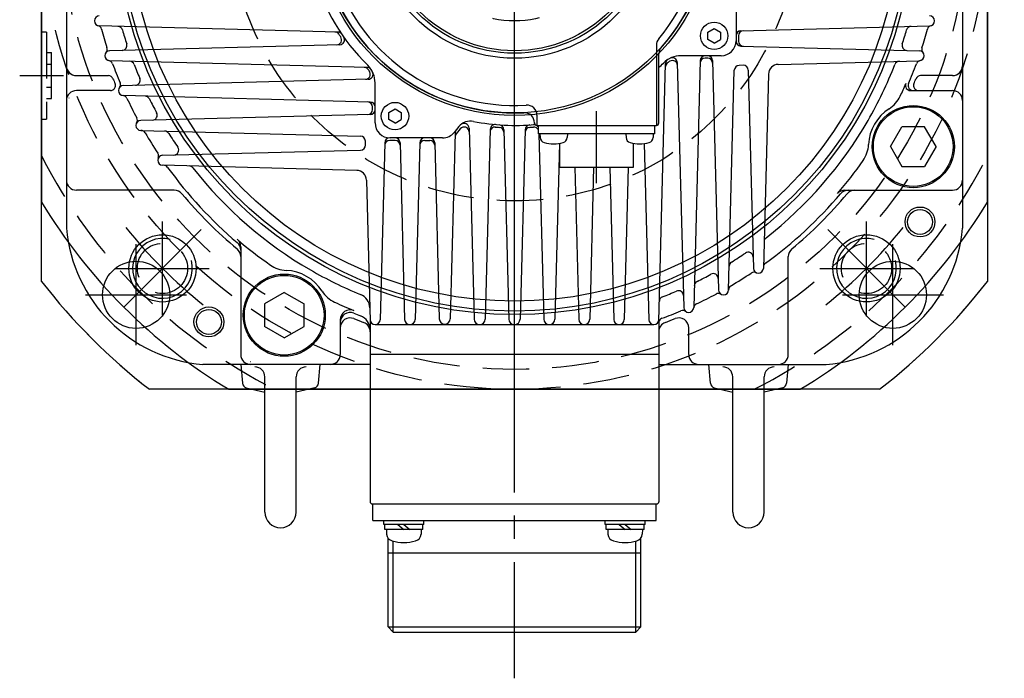
# Model space of a CAD drawing. Extents: x -630 to 1995, y -446 to 446.
# Drawn here: x 772 to 970, y 155 to 288 of the extents above; entities that cross this region are included whole.
import ezdxf

# ---------------------------------------------------------------- set-up
doc = ezdxf.new("R2010")
doc.units = 0
doc.header["$LTSCALE"] = 18.66875
doc.header["$MEASUREMENT"] = 0
for name, pattern in [('CENTER', [2, 1.25, -0.25, 0.25, -0.25]), ('DASHED', [0.75, 0.5, -0.25]), ('HIDDEN', [0.375, 0.25, -0.125])]:
    doc.linetypes.add(name, pattern=pattern)
doc.layers.get('0').update_dxf_attribs({"linetype": 'CONTINUOUS'})
doc.layers.add('001', color=7, linetype='CONTINUOUS')

# ---------------------------------------------------------------- blocks, each defined once
blk = doc.blocks.new('pln190_8_motor_op2_42_100_114_3_200_m12_5_190_0_0_0_0_0_0_0_0_0_215_75__view3_14')
at = {"color": 1, "linetype": 'CENTER'}
for p, q in [((0, -98.39), (0, 98.39)), ((-76.01, 65.87), (-76.01, 86.16)), ((76.01, 65.87), (76.01, 86.16)), ((-70.71, 61.32), (-70.71, 80.1)), ((70.71, 61.32), (70.71, 80.1)), ((-86.16, 76.01), (-65.87, 76.01)), ((65.87, 76.01), (86.16, 76.01)), ((-80.1, 70.71), (-61.32, 70.71)), ((61.32, 70.71), (80.1, 70.71)), ((0, -60.54), (0, 60.54)), ((-98.39, 0), (98.39, 0)), ((-60.54, 0), (60.54, 0)), ((-99.39, -32), (-90.61, -32)), ((-70.71, -80.1), (-70.71, -61.32)), ((70.71, -80.1), (70.71, -61.32)), ((-76.01, -86.16), (-76.01, -65.87)), ((76.01, -86.16), (76.01, -65.87)), ((-80.1, -70.71), (-61.32, -70.71)), ((61.32, -70.71), (80.1, -70.71)), ((-86.16, -76.01), (-65.87, -76.01)), ((65.87, -76.01), (86.16, -76.01))]:
    blk.add_line(p, q, dxfattribs=at)
at = {"color": 2, "linetype": 'DASHED'}
for p, q in [((-73.31, 95), (73.31, 95)), ((-57.41, 95), (57.41, 95)), ((-95, -73.31), (-95, 73.31)), ((95, 73.31), (95, -73.31)), ((-95, -57.41), (-95, 57.41)), ((95, 57.41), (95, -57.41)), ((-94, -23.25), (-95, -23.25)), ((-94, -23.25), (-94, -40.75)), ((-94, -27.38), (-93, -27.38)), ((-93, -36.62), (-93, -27.38)), ((-94, -29.69), (-93, -29.69)), ((-94, -34.31), (-93, -34.31)), ((-94, -36.62), (-93, -36.62)), ((-95, -40.75), (-94, -40.75)), ((73.31, -95), (-73.31, -95)), ((57.41, -95), (-57.41, -95))]:
    blk.add_line(p, q, dxfattribs=at)
at = {"color": 7, "linetype": 'Continuous'}
for p, q in [((-73.31, 95), (73.31, 95)), ((-95, -73.31), (-95, 73.31)), ((95, 73.31), (95, -73.31)), ((73.31, -95), (-73.31, -95))]:
    blk.add_line(p, q, dxfattribs=at)
at = {"color": 2, "linetype": 'DASHED'}
for points in [[(-73.31, 95), (-73.26, 95), (-73.15, 95), (-73.03, 95), (-72.97, 95), (-72.91, 95), (-72.78, 95), (-72.64, 95), (-72.49, 95), (-72.34, 95), (-72.18, 95), (-72.1, 95), (-72.02, 95), (-71.85, 95), (-71.68, 95), (-71.51, 95), (-71.33, 95), (-71.15, 95), (-71.06, 95), (-70.97, 95), (-70.79, 95), (-70.61, 95), (-70.52, 95), (-70.43, 95), (-70.24, 95), (-70.04, 95), (-69.94, 95), (-69.84, 95), (-69.64, 95), (-69.43, 95), (-69.22, 95), (-69, 95), (-68.78, 95), (-68.67, 95), (-68.56, 95), (-68.33, 95), (-68.1, 95), (-67.87, 95), (-67.64, 95), (-67.41, 95), (-67.29, 95), (-67.18, 95), (-66.94, 95), (-66.71, 95), (-65.9, 95), (-64.51, 95), (-63.02, 95), (-62.25, 95), (-61.47, 95), (-59.89, 95), (-58.32, 95), (-56.81, 95), (-55.31, 95), (-53.76, 95), (-52.98, 95), (-52.18, 95), (-50.58, 95), (-48.95, 95), (-48.14, 95)], [(0, 95), (-1.53, 95), (-4.58, 95), (-7.63, 95), (-9.15, 95), (-10.67, 95), (-13.71, 95), (-16.77, 95), (-19.83, 95), (-22.91, 95), (-26.01, 95), (-27.57, 95), (-29.13, 95), (-32.29, 95), (-35.48, 95), (-38.71, 95), (-41.98, 95), (-45.31, 95), (-46.99, 95), (-48.68, 95), (-52.12, 95), (-55.63, 95), (-57.41, 95)], [(57.41, 95), (55.63, 95), (52.12, 95), (48.68, 95), (46.99, 95), (45.31, 95), (41.98, 95), (38.71, 95), (35.48, 95), (32.29, 95), (29.13, 95), (27.57, 95), (26.01, 95), (22.91, 95), (19.83, 95), (16.77, 95), (13.71, 95), (10.67, 95), (9.15, 95), (7.63, 95), (4.58, 95), (1.53, 95), (0, 95)], [(48.14, 95), (49.74, 95), (52.9, 95), (55.94, 95), (57.41, 95)], [(57.41, 95), (57.92, 95), (58.97, 95), (60.02, 95), (60.56, 95), (61.09, 95), (62.14, 95), (63.17, 95), (64.18, 95), (65.14, 95), (66.06, 95), (66.52, 95), (67, 95), (67.93, 95), (68.84, 95), (69.71, 95), (70.49, 95), (70.92, 95), (71.04, 95), (71.16, 95), (71.22, 95), (71.28, 95), (71.4, 95), (71.52, 95), (71.58, 95), (71.64, 95), (71.75, 95), (71.87, 95), (71.92, 95), (71.98, 95), (72.09, 95), (72.2, 95), (72.3, 95), (72.41, 95), (72.51, 95), (72.56, 95), (72.61, 95), (72.7, 95), (72.79, 95), (72.88, 95), (72.97, 95), (73.05, 95), (73.09, 95), (73.13, 95), (73.21, 95), (73.28, 95), (73.31, 95)], [(-95, 48.14), (-95, 48.95), (-95, 50.58), (-95, 52.18), (-95, 52.98), (-95, 53.76), (-95, 55.31), (-95, 56.81), (-95, 58.32), (-95, 59.89), (-95, 61.47), (-95, 62.25), (-95, 63.02), (-95, 64.51), (-95, 65.9), (-95, 66.71), (-95, 66.94), (-95, 67.18), (-95, 67.29), (-95, 67.41), (-95, 67.64), (-95, 67.87), (-95, 68.1), (-95, 68.33), (-95, 68.56), (-95, 68.67), (-95, 68.78), (-95, 69), (-95, 69.22), (-95, 69.43), (-95, 69.64), (-95, 69.84), (-95, 69.94), (-95, 70.04), (-95, 70.24), (-95, 70.43), (-95, 70.52), (-95, 70.61), (-95, 70.79), (-95, 70.97), (-95, 71.06), (-95, 71.15), (-95, 71.33), (-95, 71.51), (-95, 71.68), (-95, 71.85), (-95, 72.02), (-95, 72.1), (-95, 72.18), (-95, 72.34), (-95, 72.49), (-95, 72.64), (-95, 72.78), (-95, 72.91), (-95, 72.97), (-95, 73.03), (-95, 73.15), (-95, 73.26), (-95, 73.31)], [(95, 73.31), (95, 73.26), (95, 73.15), (95, 73.03), (95, 72.97), (95, 72.91), (95, 72.78), (95, 72.64), (95, 72.49), (95, 72.34), (95, 72.18), (95, 72.1), (95, 72.02), (95, 71.85), (95, 71.68), (95, 71.51), (95, 71.33), (95, 71.15), (95, 71.06), (95, 70.97), (95, 70.79), (95, 70.61), (95, 70.52), (95, 70.43), (95, 70.24), (95, 70.04), (95, 69.94), (95, 69.84), (95, 69.64), (95, 69.43), (95, 69.22), (95, 69), (95, 68.78), (95, 68.67), (95, 68.56), (95, 68.33), (95, 68.1), (95, 67.87), (95, 67.64), (95, 67.41), (95, 67.29), (95, 67.18), (95, 66.94), (95, 66.71), (95, 65.9), (95, 64.51), (95, 63.02), (95, 62.25), (95, 61.47), (95, 59.89), (95, 58.32), (95, 56.81), (95, 55.31), (95, 53.76), (95, 52.98), (95, 52.18), (95, 50.58), (95, 48.95), (95, 48.14)], [(-95, 57.41), (-95, 55.63), (-95, 52.12), (-95, 48.68), (-95, 46.99), (-95, 45.31), (-95, 41.98), (-95, 38.71), (-95, 35.48), (-95, 32.29), (-95, 29.13), (-95, 27.57), (-95, 26.01), (-95, 22.91), (-95, 19.83), (-95, 16.77), (-95, 13.71), (-95, 10.67), (-95, 9.15), (-95, 7.63), (-95, 4.58), (-95, 1.53), (-95, 0)], [(95, 0), (95, 1.53), (95, 4.58), (95, 7.63), (95, 9.15), (95, 10.67), (95, 13.71), (95, 16.77), (95, 19.83), (95, 22.91), (95, 26.01), (95, 27.57), (95, 29.13), (95, 32.29), (95, 35.48), (95, 38.71), (95, 41.98), (95, 45.31), (95, 46.99), (95, 48.68), (95, 52.12), (95, 55.63), (95, 57.41)], [(-95, 0), (-95, -1.53), (-95, -4.58), (-95, -7.63), (-95, -9.15), (-95, -10.67), (-95, -13.71), (-95, -16.77), (-95, -19.83), (-95, -22.91), (-95, -26.01), (-95, -27.57), (-95, -29.13), (-95, -32.29), (-95, -35.48), (-95, -38.71), (-95, -41.98), (-95, -45.31), (-95, -46.99), (-95, -48.68), (-95, -52.12), (-95, -55.63), (-95, -57.41)], [(95, -57.41), (95, -55.63), (95, -52.12), (95, -48.68), (95, -46.99), (95, -45.31), (95, -41.98), (95, -38.71), (95, -35.48), (95, -32.29), (95, -29.13), (95, -27.57), (95, -26.01), (95, -22.91), (95, -19.83), (95, -16.77), (95, -13.71), (95, -10.67), (95, -9.15), (95, -7.63), (95, -4.58), (95, -1.53), (95, 0)], [(-95, -73.31), (-95, -73.26), (-95, -73.15), (-95, -73.03), (-95, -72.97), (-95, -72.91), (-95, -72.78), (-95, -72.64), (-95, -72.49), (-95, -72.34), (-95, -72.18), (-95, -72.1), (-95, -72.02), (-95, -71.85), (-95, -71.68), (-95, -71.51), (-95, -71.33), (-95, -71.15), (-95, -71.06), (-95, -70.97), (-95, -70.79), (-95, -70.61), (-95, -70.52), (-95, -70.43), (-95, -70.24), (-95, -70.04), (-95, -69.94), (-95, -69.84), (-95, -69.64), (-95, -69.43), (-95, -69.22), (-95, -69), (-95, -68.78), (-95, -68.67), (-95, -68.56), (-95, -68.33), (-95, -68.1), (-95, -67.87), (-95, -67.64), (-95, -67.41), (-95, -67.29), (-95, -67.18), (-95, -66.94), (-95, -66.71), (-95, -65.9), (-95, -64.51), (-95, -63.02), (-95, -62.25), (-95, -61.47), (-95, -59.89), (-95, -58.32), (-95, -56.81), (-95, -55.31), (-95, -53.76), (-95, -52.98), (-95, -52.18), (-95, -50.58), (-95, -48.95), (-95, -48.14)], [(95, -48.14), (95, -48.95), (95, -50.58), (95, -52.18), (95, -52.98), (95, -53.76), (95, -55.31), (95, -56.81), (95, -58.32), (95, -59.89), (95, -61.47), (95, -62.25), (95, -63.02), (95, -64.51), (95, -65.9), (95, -66.71), (95, -66.94), (95, -67.18), (95, -67.29), (95, -67.41), (95, -67.64), (95, -67.87), (95, -68.1), (95, -68.33), (95, -68.56), (95, -68.67), (95, -68.78), (95, -69), (95, -69.22), (95, -69.43), (95, -69.64), (95, -69.84), (95, -69.94), (95, -70.04), (95, -70.24), (95, -70.43), (95, -70.52), (95, -70.61), (95, -70.79), (95, -70.97), (95, -71.06), (95, -71.15), (95, -71.33), (95, -71.51), (95, -71.68), (95, -71.85), (95, -72.02), (95, -72.1), (95, -72.18), (95, -72.34), (95, -72.49), (95, -72.64), (95, -72.78), (95, -72.91), (95, -72.97), (95, -73.03), (95, -73.15), (95, -73.26), (95, -73.31)], [(-57.41, -95), (-57.92, -95), (-58.97, -95), (-60.02, -95), (-60.56, -95), (-61.09, -95), (-62.14, -95), (-63.17, -95), (-64.18, -95), (-65.14, -95), (-66.06, -95), (-66.52, -95), (-67, -95), (-67.93, -95), (-68.84, -95), (-69.71, -95), (-70.49, -95), (-70.92, -95), (-71.04, -95), (-71.16, -95), (-71.22, -95), (-71.28, -95), (-71.4, -95), (-71.52, -95), (-71.58, -95), (-71.64, -95), (-71.75, -95), (-71.87, -95), (-71.92, -95), (-71.98, -95), (-72.09, -95), (-72.2, -95), (-72.3, -95), (-72.41, -95), (-72.51, -95), (-72.56, -95), (-72.61, -95), (-72.7, -95), (-72.79, -95), (-72.88, -95), (-72.97, -95), (-73.05, -95), (-73.09, -95), (-73.13, -95), (-73.21, -95), (-73.28, -95), (-73.31, -95)], [(-48.14, -95), (-49.74, -95), (-52.9, -95), (-55.94, -95), (-57.41, -95)], [(-57.41, -95), (-55.63, -95), (-52.12, -95), (-48.68, -95), (-46.99, -95), (-45.31, -95), (-41.98, -95), (-38.71, -95), (-35.48, -95), (-32.29, -95), (-29.13, -95), (-27.57, -95), (-26.01, -95), (-22.91, -95), (-19.83, -95), (-16.77, -95), (-13.71, -95), (-10.67, -95), (-9.15, -95), (-7.63, -95), (-4.58, -95), (-1.53, -95), (0, -95)], [(0, -95), (1.53, -95), (4.58, -95), (7.63, -95), (9.15, -95), (10.67, -95), (13.71, -95), (16.77, -95), (19.83, -95), (22.91, -95), (26.01, -95), (27.57, -95), (29.13, -95), (32.29, -95), (35.48, -95), (38.71, -95), (41.98, -95), (45.31, -95), (46.99, -95), (48.68, -95), (52.12, -95), (55.63, -95), (57.41, -95)], [(73.31, -95), (73.26, -95), (73.15, -95), (73.03, -95), (72.97, -95), (72.91, -95), (72.78, -95), (72.64, -95), (72.49, -95), (72.34, -95), (72.18, -95), (72.1, -95), (72.02, -95), (71.85, -95), (71.68, -95), (71.51, -95), (71.33, -95), (71.15, -95), (71.06, -95), (70.97, -95), (70.79, -95), (70.61, -95), (70.52, -95), (70.43, -95), (70.24, -95), (70.04, -95), (69.94, -95), (69.84, -95), (69.64, -95), (69.43, -95), (69.22, -95), (69, -95), (68.78, -95), (68.67, -95), (68.56, -95), (68.33, -95), (68.1, -95), (67.87, -95), (67.64, -95), (67.41, -95), (67.29, -95), (67.18, -95), (66.94, -95), (66.71, -95), (65.9, -95), (64.51, -95), (63.02, -95), (62.25, -95), (61.47, -95), (59.89, -95), (58.32, -95), (56.81, -95), (55.31, -95), (53.76, -95), (52.98, -95), (52.18, -95), (50.58, -95), (48.95, -95), (48.14, -95)]]:
    blk.add_lwpolyline(points, dxfattribs=at)
for centre, radius in [((0, 0), 95), ((0, 0), 91), ((-70.71, 70.71), 5.05), ((70.71, 70.71), 5.05), ((0, 0), 57.15), ((0, 0), 21), ((-70.71, -70.71), 5.05), ((70.71, -70.71), 5.05)]:
    blk.add_circle(centre, radius, dxfattribs=at)
at = {"color": 7, "linetype": 'Continuous'}
for centre, radius in [((-76.01, 76.01), 6.75), ((76.01, 76.01), 6.75), ((0, 0), 80), ((0, 0), 79.28), ((0, 0), 77.29), ((0, 0), 40), ((0, 0), 39.5), ((0, 0), 28.5), ((0, 0), 27.5), ((0, 0), 27), ((-76.01, -76.01), 6.75), ((76.01, -76.01), 6.75)]:
    blk.add_circle(centre, radius, dxfattribs=at)
at = {"color": 2, "linetype": 'DASHED'}
for radius, start, end in [(120, 127.6585, 142.3415), (106.5, 116.872, 153.128), (106.5, 26.872, 63.128), (120, 37.6585, 52.3415), (106.5, 206.872, 243.128), (106.5, 296.872, 333.128), (120, 217.6585, 232.3415), (120, 307.6585, 322.3415)]:
    blk.add_arc((0, 0), radius, start, end, dxfattribs=at)
at = {"color": 7, "linetype": 'Continuous'}
for centre, radius, start, end in [((0, 0), 120, 127.6585, 142.3415), ((0, 0), 111, 121.1456, 148.8544), ((0, 0), 111, 31.1456, 58.8544), ((0, 0), 120, 37.6585, 52.3415), ((-70.71, 70.71), 6, 75, 375), ((70.71, 70.71), 6, 75, 375), ((0, 0), 111, 211.1456, 238.8544), ((0, 0), 111, 301.1456, 328.8544), ((-70.71, -70.71), 6, 75, 375), ((70.71, -70.71), 6, 75, 375), ((0, 0), 120, 217.6585, 232.3415), ((0, 0), 120, 307.6585, 322.3415)]:
    blk.add_arc(centre, radius, start, end, dxfattribs=at)
blk.add_point((0, 0))
at = {"extrusion": (-6.12303e-17, 0, -1)}
blk.add_point((0, 0), dxfattribs=at)
blk = doc.blocks.new('A$C243060D0')
at = {"layer": '001', "color": 2, "linetype": 'CENTER'}
for p, q in [((0, -153.036024), (0, 105)), ((16.5, -53.578745), (16.5, -39.160213)), ((-62.931768, -62.932673), (-78.488507, -78.488633)), ((62.932673, -62.931768), (78.488633, -78.488507))]:
    blk.add_line(p, q, dxfattribs=at)
at = {"layer": '001'}
for p, q in [((-90, 62.6), (-90, -62.601)), ((90, 62.6), (90, -62.601)), ((44.5, -14.431693), (44.5, -24.999993)), ((-35.480271, -23.255077), (-83.42282, -21.999657)), ((38.868356, -23.27998), (40.118356, -22.558292)), ((38.868356, -24.723355), (38.868356, -23.27998)), ((40.118356, -22.558292), (41.368356, -23.27998)), ((41.368356, -23.27998), (41.368356, -24.723355)), ((45.473823, -22.993387), (83.42282, -21.999657)), ((40.118356, -25.445043), (38.868356, -24.723355)), ((40.118356, -25.445043), (41.368356, -24.723355)), ((45, -23.979951), (45, -24.999993)), ((-35.108603, -25.789721), (-81.340382, -27.000343)), ((28.5, -25.879529), (28.5, -42)), ((29, -41.5), (29, -27.590759)), ((45.473823, -26.061144), (81.340382, -27.000343)), ((-29.576597, -30.35514), (-81.340382, -28.999657)), ((28.999657, -81.340382), (30.35514, -29.576597)), ((32.711919, -29.378963), (34.000343, -78.58189)), ((41.5, -27.999993), (33.466408, -27.999993)), ((37.29869, -28.973816), (35.999657, -78.58189)), ((38.806633, -28.499993), (38.285255, -28.499993)), ((39.793198, -28.973816), (41.000343, -75.072829)), ((52.968181, -29.74261), (81.340382, -28.999657)), ((42.999657, -75.072829), (44.155804, -30.921359)), ((45.932278, -29.926851), (45.129285, -29.947878)), ((46.958113, -30.900332), (48.000343, -70.701491)), ((-88, -32), (-81.578183, -32)), ((-29.378963, -32.711919), (-79.183927, -34.016108)), ((-27.999993, -41.5), (-27.999993, -33.466408)), ((51.02122, -31.68957), (49.999657, -70.701491)), ((88, -32), (81.578183, -32)), ((-81.166496, -35), (-88, -35)), ((79.537727, -35), (88, -35)), ((-28.973816, -37.29869), (-78.58189, -35.999657)), ((-28.499993, -38.806633), (-28.499993, -38.285255)), ((-25.251667, -39.396668), (-24.001667, -38.67498)), ((-25.251667, -40.840043), (-25.251667, -39.396668)), ((-24.001667, -38.67498), (-22.751667, -39.396668)), ((-22.751667, -39.396668), (-22.751667, -40.840043)), ((-28.973816, -39.793198), (-75.072829, -41.000343)), ((-24.001667, -41.561731), (-25.251667, -40.840043)), ((-24.001667, -41.561731), (-22.751667, -40.840043)), ((4.5, -39.921799), (4.5, -42)), ((-75.072829, -42.999657), (-30.921359, -44.155804)), ((-11.916507, -43.488991), (-12.894428, -80.834271)), ((-11.168894, -42.236849), (-12.09947, -43.386991)), ((-10.888391, -42.685078), (-11.710766, -43.70149)), ((-9.130076, -42.571887), (-8.126346, -80.902762)), ((-4.875865, -42.798758), (-5.873654, -80.902762)), ((-2.130009, -42.859779), (-1.134014, -80.895292)), ((2.130009, -42.859779), (1.134014, -80.895292)), ((4.499535, -42), (28.5, -42)), ((4.8, -43.7), (4.8, -42)), ((28.2, -43.7), (28.2, -42)), ((75.53235, -46.25), (77.81985, -42.25)), ((82.39485, -42.25), (77.81985, -42.25)), ((84.68235, -46.25), (82.39485, -42.25)), ((-29.926851, -45.932278), (-29.947878, -45.129285)), ((-26.061131, -45.473351), (-26.9919, -81.017952)), ((-14.431693, -44.5), (-24.999993, -44.5)), ((-23.979951, -45), (-24.999993, -45)), ((-22.993387, -45.473823), (-22.064058, -80.96344)), ((-19.006613, -45.473823), (-19.935942, -80.96344)), ((-18.020049, -45), (-17.018082, -45)), ((-16.031518, -45.473823), (-15.105572, -80.834271)), ((28.2, -43.7), (4.8, -43.7)), ((4.899465, -43.7), (5.873654, -80.902762)), ((5.12, -43.7), (5.158403, -44.432769)), ((10.62, -43.7), (10.581597, -44.432769)), ((22.38, -43.7), (22.418403, -44.432769)), ((27.88, -43.7), (27.841597, -44.432769)), ((-70.701491, -48.000343), (-30.900332, -46.958113)), ((9.05079, -45.599691), (8.126346, -80.902762)), ((9.1, -50.4), (9.1, -45.591088)), ((23.9, -50.4), (23.9, -45.591088)), ((26.065422, -45.637217), (26.9919, -81.017952)), ((75.53235, -46.25), (77.81985, -50.25)), ((84.68235, -46.25), (82.39485, -50.25)), ((-31.68957, -51.02122), (-70.701491, -49.999657)), ((9.1, -50.4), (23.9, -50.4)), ((12.097479, -50.4), (12.896812, -80.925322)), ((15.902521, -50.4), (15.103188, -80.925322)), ((19.13561, -50.4), (19.935942, -80.96344)), ((22.86439, -50.4), (22.064058, -80.96344)), ((77.81985, -50.25), (82.39485, -50.25)), ((-29.74261, -52.968181), (-28.999657, -81.340382)), ((-68.35203, -55), (-88, -55)), ((66.387122, -55), (88, -55)), ((-55, -66.387122), (-55, -88)), ((55, -88), (55, -68.35203)), ((-46.25, -75.53235), (-50.25, -77.81985)), ((-46.25, -75.53235), (-42.25, -77.81985)), ((-50.25, -77.81985), (-50.25, -82.39485)), ((-42.25, -82.39485), (-42.25, -77.81985)), ((-35, -81.038577), (-35, -88)), ((-46.25, -84.68235), (-50.25, -82.39485)), ((-46.25, -84.68235), (-42.25, -82.39485)), ((-29, -81.314205), (-29, -117.6)), ((-28, -82), (28, -82)), ((29, -81.314205), (29, -117.6)), ((35, -88), (35, -82.655913)), ((29, -88.000063), (-29, -88.000063)), ((-29, -90), (-62.601, -90)), ((-54.956256, -90), (-54.62512, -93.784896)), ((-39.375317, -93.789897), (-39.043744, -90)), ((29, -90), (62.6, -90)), ((39.375317, -93.789897), (39.043744, -90)), ((54.956256, -90), (54.62512, -93.784896)), ((-50.15, -119.65), (-50.15, -92.5)), ((-43.85, -119.65), (-43.85, -92.5)), ((43.85, -119.65), (43.85, -92.5)), ((50.15, -119.65), (50.15, -92.5)), ((-53.871461, -94.667883), (-50.140218, -95.600694)), ((-40.128976, -94.672883), (-43.840218, -95.600694)), ((40.128976, -94.672883), (43.840218, -95.600694)), ((53.871461, -94.667883), (50.140218, -95.600694)), ((-28.6, -118), (28.6, -118)), ((-28.45, -121.350063), (-28.45, -118.000063)), ((28.45, -121.350063), (28.45, -118.000063)), ((-28.45, -121.350063), (28.45, -121.350063)), ((-26.225, -122.150063), (-26.225, -121.350063)), ((-18.225, -122.150063), (-26.225, -122.150063)), ((-26.025, -123.150063), (-26.025, -122.150063)), ((-23.416754, -122.150063), (-22.225, -123.150063)), ((-22.225, -122.150063), (-21.033246, -123.150063)), ((-18.425, -123.150063), (-18.425, -122.150063)), ((-18.225, -122.150063), (-18.225, -121.350063)), ((18.225, -122.150063), (18.225, -121.350063)), ((26.225, -122.150063), (18.225, -122.150063)), ((18.425, -123.150063), (18.425, -122.150063)), ((21.033246, -122.150063), (22.225, -123.150063)), ((22.225, -122.150063), (23.416754, -123.150063)), ((26.025, -123.150063), (26.025, -122.150063)), ((26.225, -122.150063), (26.225, -121.350063)), ((-18.425, -123.150063), (-26.025, -123.150063)), ((-25.725, -123.150063), (-25.67681, -124.069589)), ((-18.725, -123.150063), (-18.77319, -124.069589)), ((26.025, -123.150063), (18.425, -123.150063)), ((18.725, -123.150063), (18.77319, -124.069589)), ((25.725, -123.150063), (25.67681, -124.069589)), ((-25.4, -142.700062), (-25.4, -124.862194)), ((-24.35, -143.750063), (-24.35, -125.495597)), ((24.35, -143.750063), (24.35, -125.495597)), ((25.4, -142.700062), (25.4, -124.862194)), ((-25.4, -127.850063), (25.4, -127.850063)), ((-24.35, -143.750063), (-25.400009, -142.700053)), ((-25.4, -142.700062), (25.4, -142.700062)), ((-24.35, -143.750063), (24.35, -143.750063)), ((24.35, -143.750063), (25.400009, -142.700053))]:
    blk.add_line(p, q, dxfattribs=at)
at = {"layer": '001', "color": 2, "linetype": 'HIDDEN'}
for p, q in [((-89.5, -36.48275), (-89.5, -36.51725)), ((-52.978375, -89.5), (-53.042875, -89.5))]:
    blk.add_line(p, q, dxfattribs=at)
at = {"layer": '001'}
for centre, radius in [((40.118356, -24.001667), 2.75), ((-24.001667, -40.118356), 2.75), ((80.10735, -46.25), 8.25), ((80.10735, -46.25), 8), ((81.460822, -61.385132), 2.5), ((-70.711, -70.711), 6.75), ((70.711, -70.71), 6.75), ((-46.25, -80.10735), 8.25), ((-46.25, -80.10735), 8), ((-61.385132, -81.460822), 2.5)]:
    blk.add_circle(centre, radius, dxfattribs=at)
at = {"layer": '001', "color": 2}
for centre in [(81.460822, -61.385132), (-61.385132, -81.460822)]:
    blk.add_circle(centre, 3, dxfattribs=at)
at = {"layer": '001'}
for centre, radius, start, end in [((0, 0), 39.5, 318.330134, 272.762312), ((0, 0), 38, 319.685091, 273.583322), ((0, 0), 42, 167.890171, 225.402055), ((-83.396643, -21), 1, 90, 270), ((83.396643, -21), 1, 270, 90), ((-83.924084, -22.929198), 1, 15.281049, 74.709051), ((0, 0), 86, 195.281049, 197.85349), ((-79.721592, -23.09692), 1, 16.157347, 88.5), ((0, 0), 82, 196.157347, 198.207873), ((-36.121163, -24.238638), 1, 33.863073, 88.5), ((-35.506448, -24.254734), 1, 34.337291, 88.5), ((0, 0), 42.5, 213.863073, 214.767471), ((45.5, -23.993044), 1, 91.5, 180), ((46, -23.979951), 1, 91.5, 180), ((0, 0), 82, 341.792127, 343.842653), ((79.721592, -23.09692), 1, 91.5, 163.842653), ((0, 0), 86, 342.14651, 344.718951), ((83.924084, -22.929198), 1, 105.290949, 164.718951), ((-78.844117, -25.934633), 1, 271.5, 18.207873), ((-35.734079, -24.805757), 1, 271.5, 34.767471), ((-35.13478, -24.790064), 1, 271.5, 35.205665), ((30.5, -25.879529), 2, 139.685091, 180), ((41.5, -24.999993), 3, 270, 0), ((45.5, -25.061486), 1, 180, 268.5), ((45.999382, -25.074563), 1, 179.050499, 268.5), ((41.5, -24.999993), 3.5, 359.050499, 0), ((78.844117, -25.934633), 1, 161.792127, 268.5), ((-81.314205, -28), 1, 90, 270), ((-82.810392, -26.672813), 1, 318.425488, 17.85349), ((31, -27.590759), 2, 138.330134, 180), ((81.314205, -28), 1, 270, 90), ((82.810392, -26.672813), 1, 162.14651, 221.574512), ((-81.676064, -29.966992), 1, 20.148115, 79.576117), ((0, 0), 86, 200.148115, 202.867747), ((-77.348022, -30.104544), 1, 21.266434, 88.5), ((0, 0), 42, 313.667815, 315.402055), ((33.466408, -32.999993), 5, 90, 135.402055), ((31.338607, -30.221061), 1, 127.440933, 178.5), ((31.354797, -29.602774), 1, 121.863859, 178.5), ((33.466408, -32.999993), 4.5, 119.8025, 127.440933), ((31.726867, -29.96289), 1, 1.5, 119.8025), ((31.712261, -29.40514), 1, 1.5, 116.01055), ((38.285255, -29.499993), 1, 90, 178.5), ((38.298348, -28.999993), 1, 90, 178.5), ((38.79354, -28.999993), 1, 1.5, 90), ((38.806633, -29.499993), 1, 1.5, 90), ((77.348022, -30.104544), 1, 91.5, 158.733566), ((0, 0), 86, 336.995427, 339.851885), ((81.676064, -29.966992), 1, 100.423883, 159.851885), ((-88, -30), 2, 180, 270), ((0, 0), 82, 201.266434, 203.380413), ((-30.221061, -31.338607), 1, 37.440933, 88.5), ((-29.96289, -31.726867), 1, 271.5, 29.8025), ((-29.602774, -31.354797), 1, 31.863859, 88.5), ((-32.999993, -33.466408), 5, 0, 45.402055), ((-32.999993, -33.466408), 4.5, 29.154772, 37.440933), ((-29.40514, -31.712261), 1, 271.5, 26.01055), ((45.155462, -30.947536), 1, 91.5, 178.5), ((45.958455, -30.926508), 1, 1.5, 91.5), ((53.020535, -31.741924), 2, 91.5, 178.5), ((0, 0), 82, 330.000009, 338.733566), ((88, -30), 2, 270, 0), ((-81.578183, -33), 1, 22.024313, 90), ((-81.166496, -34), 1, 270, 22.728423), ((0, 0), 87, 202.024313, 202.728423), ((-80.162174, -33.808664), 1, 323.439745, 22.867747), ((-76.184898, -32.937232), 1, 271.5, 23.380413), ((0, 0), 85.5, 335.001506, 336.854741), ((79.537727, -34), 1, 156.854741, 270), ((80.081209, -34), 1, 156.995427, 270), ((81.166496, -34), 1, 157.271577, 270), ((0, 0), 87, 337.271577, 337.975687), ((81.578183, -33), 1, 90, 157.975687), ((-88, -37), 2, 90, 180), ((-78.555713, -35), 1, 90, 270), ((88, -37), 2, 0, 90), ((-78.744264, -36.991092), 1, 25.162372, 84.590374), ((0, 0), 86, 205.162372, 208.086328), ((-74.239972, -37.113697), 1, 26.561168, 88.5), ((0, 0), 82, 206.561168, 208.763652), ((-29.499993, -38.285255), 1, 0, 88.5), ((-28.999993, -38.298348), 1, 0, 88.5), ((72.052352, -33.596258), 6, 302.47967, 335.001506), ((-72.758806, -39.939405), 1, 271.5, 28.763652), ((-29.499993, -38.806633), 1, 271.5, 0), ((-28.999993, -38.79354), 1, 271.5, 0), ((2, -41.451779), 2, 358.894792, 92.762312), ((2.5, -39.921799), 2, 0, 93.583322), ((80.107357, -46.249989), 9, 122.47967, 177.520347), ((-75.046652, -42), 1, 90, 270), ((-76.754814, -40.959719), 1, 328.658326, 28.086328), ((-24.999993, -41.5), 3, 180, 270), ((-8.836671, -44.12384), 3, 78.675206, 141.023832), ((0, 0), 42, 258.675206, 275.600915), ((4.499535, -41.5), 0.5, 178.894792, 270), ((28.5, -41.5), 0.5, 270, 0), ((0, 0), 82, 308.034703, 330.000009), ((-75.053314, -44), 1, 30.380961, 90), ((0, 0), 86, 210.380961, 213.586698), ((-70.299248, -44.125001), 1, 32.115418, 88.5), ((-14.431693, -41.5), 3, 270, 321.023832), ((-10.91685, -43.515168), 1, 141.023832, 178.5), ((-10.110984, -43.314075), 1, 1.5, 141.023832), ((-10.129733, -42.598064), 1, 1.5, 130.280549), ((-3.889323, -43.325779), 1, 84.87035, 178.5), ((-3.876208, -42.824934), 1, 84.828087, 178.5), ((0, 0), 42.5, 264.789812, 265.891581), ((-3.129667, -42.885956), 1, 1.5, 85.826154), ((-3.116514, -43.388217), 1, 1.5, 85.891581), ((3.116514, -43.388217), 1, 94.108419, 178.5), ((3.129667, -42.885956), 1, 94.173846, 178.5), ((0, 0), 42.5, 274.108419, 275.12965), ((3.876208, -42.824934), 1, 73.606458, 95.171913), ((3.889323, -43.325779), 1, 24.400919, 95.12965), ((3.876208, -42.824934), 1, 22.513083, 56.003442), ((0, 0), 82, 212.115418, 214.440843), ((-30.947536, -45.155462), 1, 1.5, 88.5), ((-25.074563, -45.999382), 1, 89.050499, 178.5), ((-25.061474, -45.499527), 1, 89.119314, 178.5), ((-23.993044, -45.5), 1, 1.5, 90), ((-23.979951, -46), 1, 1.5, 90), ((-18.020049, -46), 1, 90, 178.5), ((-18.006956, -45.5), 1, 90, 178.5), ((-17.031175, -45.5), 1, 1.5, 90), ((-17.018082, -46), 1, 1.5, 90), ((-10.938362, -44.336671), 1, 141.023832, 178.5), ((6.256895, -44.3752), 1.1, 183, 254.132861), ((7.87, -38.7), 7, 254.132861, 285.867139), ((9.483105, -44.3752), 1.1, 285.867139, 357), ((23.516895, -44.3752), 1.1, 183, 254.132861), ((25.13, -38.7), 7, 254.132861, 285.867139), ((26.743105, -44.3752), 1.1, 285.867139, 357), ((-68.450976, -46.941068), 1, 271.5, 34.440843), ((-30.926508, -45.958455), 1, 271.5, 1.5), ((65.121402, -45.60102), 6, 324.998511, 357.520347), ((-70.675314, -49), 1, 91.5, 268.5), ((-72.475324, -48.12824), 1, 334.158696, 33.586698), ((0, 0), 85.5, 319.350603, 324.998511), ((-70.479841, -51.005804), 1, 35.893016, 88.5), ((0, 0), 86, 215.893016, 229.629534), ((-65.373931, -51.139507), 1, 38.034703, 88.5), ((0, 0), 82, 218.034703, 240.00001), ((-31.741924, -53.020535), 2, 1.5, 88.5), ((-88, -53), 2, 180, 270), ((88, -53), 2, 270, 0), ((-68.35203, -57), 2, 39.825341, 90), ((66.387122, -57), 2, 90, 139.350603), ((67.044761, -57), 2, 90, 139.629534), ((68.35203, -57), 2, 90, 140.174659), ((0, 0), 87, 219.825341, 230.174659), ((0, 0), 86, 305.893016, 319.629534), ((0, 0), 87, 309.825341, 320.174659), ((-60.105, -60.104), 30, 184.773, 265.226), ((60.104, -60.104), 30.0001, 274.775, 355.227), ((0, 0), 85.5, 229.350603, 234.998511), ((-57, -66.387122), 2, 0, 49.350603), ((51.139507, -65.373931), 1, 128.034703, 178.5), ((-57, -68.35203), 2, 0, 50.174659), ((-57, -67.044761), 2, 0, 49.629534), ((57, -68.35203), 2, 129.825341, 180), ((0, 0), 82, 302.115418, 304.440843), ((46.941068, -68.450976), 1, 1.5, 124.440843), ((-45.60102, -65.121402), 6, 234.998511, 267.520347), ((-46.249989, -80.107357), 9, 32.47967, 87.520347), ((0, 0), 82, 240.000009, 247.834299), ((44.125001, -70.299248), 1, 122.115418, 178.5), ((49, -70.675314), 1, 181.5, 358.5), ((51.005804, -70.479841), 1, 125.893016, 178.5), ((0, 0), 82, 296.561168, 298.763652), ((39.939405, -72.758806), 1, 1.5, 118.763652), ((0, 0), 86, 300.380961, 303.586698), ((48.12824, -72.475324), 1, 64.158696, 123.586698), ((37.113697, -74.239972), 1, 116.561168, 178.5), ((42, -75.046652), 1, 180, 0), ((44, -75.053314), 1, 120.380961, 180), ((-33.596258, -72.052352), 6, 212.47967, 245.001506), ((-32.06935, -78.718211), 3, 1.5, 67.834299), ((30.104544, -77.348022), 1, 111.266434, 178.5), ((0, 0), 82, 291.266434, 293.380413), ((32.937232, -76.184898), 1, 1.5, 113.380413), ((0, 0), 86, 295.162372, 298.086328), ((40.959719, -76.754814), 1, 58.658326, 118.086328), ((0.000023, -0.000015), 85.5, 245.001487, 247.843167), ((-33, -81.038577), 2, 67.843167, 180), ((35, -78.555713), 1, 180, 0), ((36.991092, -78.744264), 1, 115.162372, 174.590374), ((-33, -81.578183), 2, 67.975687, 180), ((-33, -82.655913), 2, 68.235868, 180), ((0, 0), 87, 248.235868, 249.615736), ((0, 0), 86, 247.975687, 248.927403), ((-32, -83.048179), 3, 0, 68.927403), ((-28, -80.991554), 1.008446, 181.5, 358.5), ((-21, -80.935577), 1.064423, 181.5, 358.5), ((-14, -80.80532), 1.105951, 181.5, 358.5), ((-7, -80.873268), 1.126732, 181.5, 358.5), ((0, -80.865597), 1.134403, 181.5, 358.5), ((7, -80.873268), 1.126732, 181.5, 358.5), ((14, -80.896434), 1.103566, 181.5, 358.5), ((21, -80.935577), 1.064423, 181.5, 358.5), ((28, -80.991554), 1.008446, 181.5, 358.5), ((29.966992, -81.676064), 1, 110.148115, 169.576117), ((0, 0), 86, 290.148115, 292.867747), ((0, 0), 87, 290.384264, 291.764132), ((33, -82.655913), 2, 0, 111.764132), ((33.808664, -80.162174), 1, 53.439745, 112.867747), ((-31, -83.426614), 2, 0, 69.615736), ((31, -83.426614), 2, 110.384264, 180), ((-53, -88), 2, 180, 270), ((-37, -88), 2, 270, 0), ((37, -88), 2, 180, 270), ((53, -88), 2, 270, 0), ((-52.15, -92.5), 2, 0, 90), ((-41.85, -92.5), 2, 90, 180), ((41.85, -92.5), 2, 0, 90), ((52.15, -92.5), 2, 90, 180), ((-53.628925, -93.697741), 1, 185, 255.963757), ((-40.371512, -93.702741), 1, 284.036243, 355), ((40.371512, -93.702741), 1, 185, 255.963757), ((53.628925, -93.697741), 1, 284.036243, 355), ((-28.6, -117.6), 0.4, 180, 270), ((28.6, -117.6), 0.4, 270, 0), ((-47, -119.65), 3.15, 180, 0), ((47, -119.65), 3.15, 180, 0), ((-24.178865, -123.991085), 1.5, 183, 254.899355), ((-20.271135, -123.991085), 1.5, 285.100645, 357), ((20.271135, -123.991085), 1.5, 183, 254.899355), ((24.178865, -123.991085), 1.5, 285.100645, 357), ((-22.225, -116.750063), 9, 254.899355, 285.100645), ((22.225, -116.750063), 9, 254.899355, 285.100645)]:
    blk.add_arc(centre, radius, start, end, dxfattribs=at)
at = {"layer": '001', "color": 2, "linetype": 'CENTER'}
for start, end in [(218.694466, 231.305951), (308.694466, 321.305951)]:
    blk.add_arc((0, 0), 99.9996, start, end, dxfattribs=at)

msp = doc.modelspace()

# ---------------------------------------------------------------- block references
at = {"linetype": 'Continuous'}
for name in ['A$C243060D0', 'pln190_8_motor_op2_42_100_114_3_200_m12_5_190_0_0_0_0_0_0_0_0_0_215_75__view3_14']:
    msp.add_blockref(name, (871.416133, 308.476906), dxfattribs=at)

doc.saveas('drawing.dxf')
